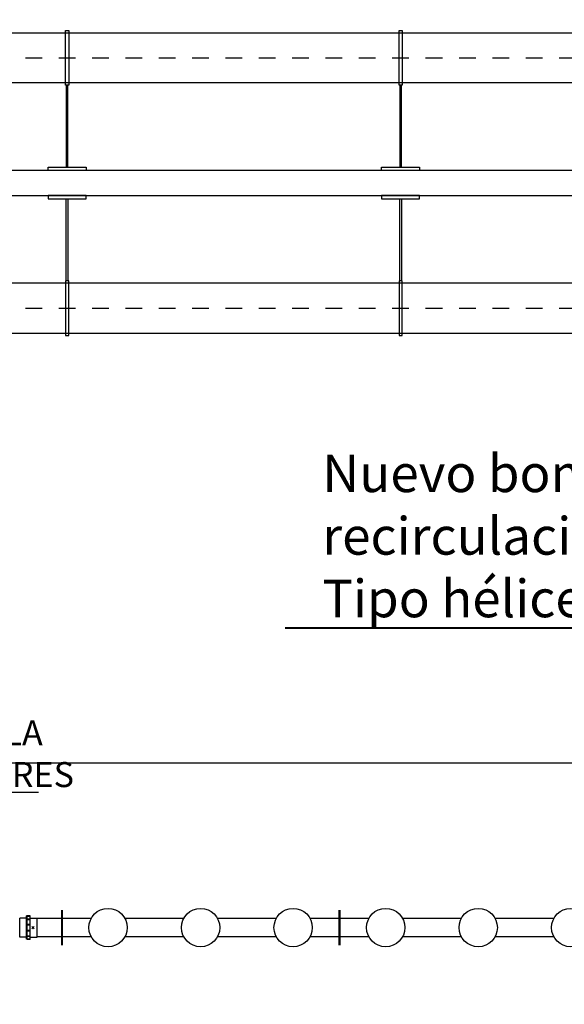
# Model space of a CAD drawing. Units: metres. Extents: x 139 to 467, y -75 to 22.
# Drawn here: x 338 to 341, y -3 to 3 of the extents above; entities that cross this region are included whole.
import ezdxf
from ezdxf import colors
from ezdxf.entities.mleader import LeaderData, LeaderLine
from ezdxf.math import Vec2, Vec3

# ---------------------------------------------------------------- set-up
doc = ezdxf.new("R2010")
doc.units = ezdxf.units.M
doc.header["$LTSCALE"] = 0.525
doc.linetypes.add('TRAZO_Y_PUNTO', pattern=[1, 0.5, -0.25, 0, -0.25])
doc.layers.add('_EQ NUEVO', color=7, linetype='Continuous', true_color=0x58ba48)
for name, color, linetype in [('EQUIPOS FUNCIONAL', 1, 'Continuous'), ('ET_02', 30, 'Continuous'), ('Sop', 30, 'Continuous'), ('Sop-RefEdit0', 30, 'Continuous'), ('Sop-RefEdit2', 30, 'Continuous')]:
    doc.layers.add(name, color=color, linetype=linetype)
doc.styles.add('cotas', font='simplex.shx', dxfattribs={"width": 0.8, "height": 0.15})
doc.styles.add('rotulos', font='arial.ttf', dxfattribs={"height": 0.3})

# ---------------------------------------------------------------- blocks, each defined once
blk = doc.blocks.new('_None')
blk = doc.blocks.new('_Dot')
at = {"color": 0, "linetype": 'ByBlock', "lineweight": -2}
blk.add_line((-0.5, 0), (-1, 0), dxfattribs=at)
at = {"color": 0, "linetype": 'ByBlock', "const_width": 0.5}
blk.add_lwpolyline([(-0.25, 0, 1), (0.25, 0, 1)], format="xyb", close=True, dxfattribs=at)
blk = doc.blocks.new('BLOCK12A')
at = {"layer": 'Sop-RefEdit0', "color": 0}
blk.add_circle((0, 0), 115, dxfattribs=at)
blk = doc.blocks.new('BLOCK64B')
at = {"layer": 'Sop-RefEdit2', "color": 0}
for p, q in [((16.5, 70.8), (16.5, -70.8)), ((16.5, 70.8), (35, 70.8)), ((35, 69.2), (16.5, 69.2)), ((35, 67.8), (16.5, 67.8)), ((35, 70.8), (35, -70.8)), ((35, 70), (39, 70)), ((39, 70), (39, -70)), ((16.5, 57), (-24.5, 57)), ((-24.5, 57), (-24.5, -57)), ((-7.1, -7.1), (7.1, 7.1)), ((-7.1, 7.1), (7.1, -7.1)), ((35, 51.4), (16.5, 51.4)), ((35, 48.6), (16.5, 48.6)), ((35, 20.2), (16.5, 20.2)), ((35, 16.4), (16.5, 16.4)), ((39, 57), (80, 57)), ((80, 57), (80, -57)), ((16.5, -57), (-24.5, -57)), ((35, -16.4), (16.5, -16.4)), ((35, -20.2), (16.5, -20.2)), ((35, -48.6), (16.5, -48.6)), ((35, -51.4), (16.5, -51.4)), ((39, -57), (80, -57)), ((35, -67.8), (16.5, -67.8)), ((35, -69.2), (16.5, -69.2)), ((16.5, -70.8), (35, -70.8)), ((35, -70), (39, -70))]:
    blk.add_line(p, q, dxfattribs=at)
blk = doc.blocks.new('BLOCK16E')
at = {"layer": 'ET_02', "color": 0}
for p, q in [((-2.5, -105), (-2.5, 105)), ((0, -105), (0, 105)), ((2.5, -105), (2.5, 105))]:
    blk.add_line(p, q, dxfattribs=at)
blk = doc.blocks.new('*U158')
at = {"color": 255}
blk.add_wipeout([(0, 0.5), (54.517, 0.5), (54.517, -0.5), (0, -0.5)], dxfattribs=at)
at = {"color": 0, "linetype": 'ByBlock', "lineweight": -2}
blk.add_lwpolyline([(0, -0.5), (0, 0.5), (54.517, 0.5), (54.517, -0.5)], close=True, dxfattribs=at)
at = {"color": 1, "linetype": 'TRAZO_Y_PUNTO'}
blk.add_lwpolyline([(54.517, 0), (0, 0)], dxfattribs=at)
blk = doc.blocks.new('A$C3CB43B72')
at = {"color": 0}
for points in [[(0.325, 0.1139), (0.325, -0.1139), (0.3054, -0.1139), (0.3054, 0.1139)], [(-0.5139, 0.0098), (-0.1861, 0.0098), (-0.1861, -0.0098), (-0.5139, -0.0098)], [(0.3054, 0.0049), (-0.1861, 0.0049), (-0.1861, -0.0049), (0.3054, -0.0049)]]:
    blk.add_lwpolyline(points, close=True, dxfattribs=at)

msp = doc.modelspace()

# ---------------------------------------------------------------- linework, layer by layer
at = {"color": 3}
msp.add_lwpolyline([(319.9557, 2.4958), (319.9557, 2.3458), (348.2557, 2.3458), (348.2557, 2.4958)], close=True, dxfattribs=at)
at = {"layer": 'Sop'}
for p, q in [((339.0051, -1.987), (338.6521, -1.987)), ((339.56, -1.987), (339.2071, -1.987)), ((340.115, -1.987), (339.762, -1.987)), ((340.67, -1.987), (340.317, -1.987)), ((341.2249, -1.987), (340.8719, -1.987)), ((338.4501, -2.097), (338.1256, -2.097)), ((339.0051, -2.097), (338.6521, -2.097)), ((339.56, -2.097), (339.2071, -2.097)), ((340.115, -2.097), (339.762, -2.097)), ((340.67, -2.097), (340.317, -2.097)), ((341.2249, -2.097), (340.8719, -2.097))]:
    msp.add_line(p, q, dxfattribs=at)

# ---------------------------------------------------------------- block references
at = {"layer": '_EQ NUEVO', "xscale": 0.000999925665240653, "yscale": 0.000999925665240653, "zscale": 0.000999925665240653, "rotation": 180}
for p in [(338.5511, -2.042), (339.1061, -2.042), (339.661, -2.042), (340.216, -2.042), (340.7709, -2.042), (341.3259, -2.042)]:
    msp.add_blockref('BLOCK12A', p, dxfattribs=at)
at = {"layer": 'Sop', "xscale": 0.000999925665240653, "yscale": 0.000999925665240653, "zscale": 0.000999925665240653, "rotation": 180}
msp.add_blockref('BLOCK16E', (339.9385, -2.042), dxfattribs=at)

# ---------------------------------------------------------------- leaders
at = {"color": 1}
ml = msp.add_multileader_mtext('Standard', dxfattribs=at)
ml.set_content('PARRILLA\\PDIFUSORES', color=1, style='cotas')
ml.set_leader_properties()
ml.set_arrow_properties(name='NONE')
ml.build(insert=Vec2(0, 0))
ml.multileader.update_dxf_attribs({"text_left_attachment_type": 5, "text_right_attachment_type": 5, "dogleg_length": 0.00953, "arrow_head_size": 0.1688})
ctx = ml.context
ctx.base_point, ctx.char_height, ctx.arrow_head_size, ctx.landing_gap_size, ctx.plane_origin = Vec3(337.1491, -1.23), 0.15, 0.1688, 0.09, Vec3(333.3754, -23.334)
ctx.left_attachment, ctx.right_attachment = 5, 5
notes = []
notes.append((ctx, [(1, (1, 1, 0), (337.1348, -1.23), (1, 0), 0.0143, [(0, [(337.0204, -2.017)], 0, [])])]))
ctx.mtext.insert = Vec3(337.2391, -0.8)
ctx.mtext.has_bg_fill, ctx.mtext.bg_color, ctx.mtext.bg_scale_factor, ctx.mtext.bg_transparency, ctx.mtext.use_window_bg_color = 1, -1023410167, 1.5, 0, 1
at = {"layer": '_EQ NUEVO', "linetype": 'Continuous', "ltscale": 2}
ml = msp.add_multileader_mtext('Standard', dxfattribs=at)
ml.set_content('{\\C18;\\c0;Nuevo bombeo de \\Precirculación interna\\PTipo hélice}', color=1, style='rotulos')
ml.set_leader_properties(color=256, linetype='ByLayer', lineweight=40)
ml.set_arrow_properties(name='DOT')
ml.build(insert=Vec2(0, 0))
ml.multileader.update_dxf_attribs({"has_text_frame": 1, "text_left_attachment_type": 5, "text_right_attachment_type": 5, "dogleg_length": 0.0918, "arrow_head_size": 0.15})
ctx = ml.context
ctx.base_point, ctx.char_height, ctx.arrow_head_size, ctx.landing_gap_size, ctx.plane_origin = Vec3(339.6121, 4.1849), 0.225, 0.15, 0.2237, Vec3(298.635, -9.5439)
ctx.left_attachment, ctx.right_attachment = 5, 5
notes.append((ctx, [(1, (1, 1, 0), (342.8996, 4.1849), (-1, 0), 0.0611, [(0, [(343.3669, 3.2939)], 0, [])])]))
ctx.mtext.insert = Vec3(339.8358, 5.2248)
ctx.mtext.has_bg_fill, ctx.mtext.bg_color, ctx.mtext.bg_scale_factor, ctx.mtext.bg_transparency, ctx.mtext.use_window_bg_color = 1, -1023410167, 1.5, 0, 1
ml = msp.add_multileader_mtext('Standard', dxfattribs=at)
ml.set_content('{\\C18;\\c0;Nuevo bombeo de \\Precirculación interna\\PTipo hélice}', color=1, style='rotulos')
ml.set_leader_properties(color=256, linetype='ByLayer', lineweight=40)
ml.set_arrow_properties(name='DOT')
ml.build(insert=Vec2(0, 0))
ml.multileader.update_dxf_attribs({"has_text_frame": 1, "text_left_attachment_type": 5, "text_right_attachment_type": 5, "dogleg_length": 0.0918, "arrow_head_size": 0.15})
ctx = ml.context
ctx.base_point, ctx.char_height, ctx.arrow_head_size, ctx.landing_gap_size, ctx.plane_origin = Vec3(339.6121, -0.247), 0.225, 0.15, 0.2237, Vec3(298.635, -13.9757)
ctx.left_attachment, ctx.right_attachment = 5, 5
notes.append((ctx, [(1, (1, 1, 0), (342.8996, -0.247), (-1, 0), 0.0611, [(0, [(343.3556, 1.5652)], 0, [])])]))
ctx.mtext.insert = Vec3(339.8358, 0.7929)
ctx.mtext.has_bg_fill, ctx.mtext.bg_color, ctx.mtext.bg_scale_factor, ctx.mtext.bg_transparency, ctx.mtext.use_window_bg_color = 1, -1023410167, 1.5, 0, 1
for ctx, leaders in notes:
    for number, flags, end, landing, length, lines in leaders:
        leader = LeaderData()
        leader.index, (leader.has_last_leader_line, leader.has_dogleg_vector, leader.attachment_direction) = number, flags
        leader.last_leader_point, leader.dogleg_vector, leader.dogleg_length = Vec3(end), Vec3(landing), length
        for number, points, colour, breaks in lines:
            line = LeaderLine()
            line.index, line.vertices, line.color, line.breaks = number, Vec3.list(points), colors.encode_raw_color(colour), breaks
            leader.lines.append(line)
        ctx.leaders.append(leader)

# ---------------------------------------------------------------- next in the draw order: linework, layer by layer
at = {"color": 252, "true_color": 0x939598}
msp.add_lwpolyline([(344.7057, -9.3542), (323.5057, -9.3542), (323.5057, -1.0542), (344.7057, -1.0542)], close=True, dxfattribs=at)
at = {"layer": 'Sop'}
msp.add_line((338.4501, -1.987), (338.1256, -1.987), dxfattribs=at)

# ---------------------------------------------------------------- next in the draw order: block references
at = {"layer": 'EQUIPOS FUNCIONAL', "xscale": 0.3, "yscale": 0.3, "zscale": 0.3, "rotation": 180}
msp.add_blockref('*U158', (343.0109, 3.1708), dxfattribs=at)
at = {"layer": 'EQUIPOS FUNCIONAL', "xscale": -0.3, "yscale": 0.3, "zscale": 0.3}
msp.add_blockref('*U158', (343.0109, 1.6708), dxfattribs=at)
at = {"layer": 'Sop', "xscale": 0.000999925665240653, "yscale": 0.000999925665240653, "zscale": 0.000999925665240653, "rotation": 180}
for name, p in [('BLOCK16E', (338.2736, -2.042)), ('BLOCK64B', (338.1011, -2.042))]:
    msp.add_blockref(name, p, dxfattribs=at)

# ---------------------------------------------------------------- next in the draw order: block references
at = {"layer": '_EQ NUEVO', "rotation": 270}
for p in [(338.3057, 2.8208), (340.3057, 2.8208)]:
    msp.add_blockref('A$C3CB43B72', p, dxfattribs=at)
at = {"layer": '_EQ NUEVO', "xscale": -1, "rotation": 270}
for p in [(338.3057, 2.0208), (340.3057, 2.0208)]:
    msp.add_blockref('A$C3CB43B72', p, dxfattribs=at)

doc.saveas('drawing.dxf')
